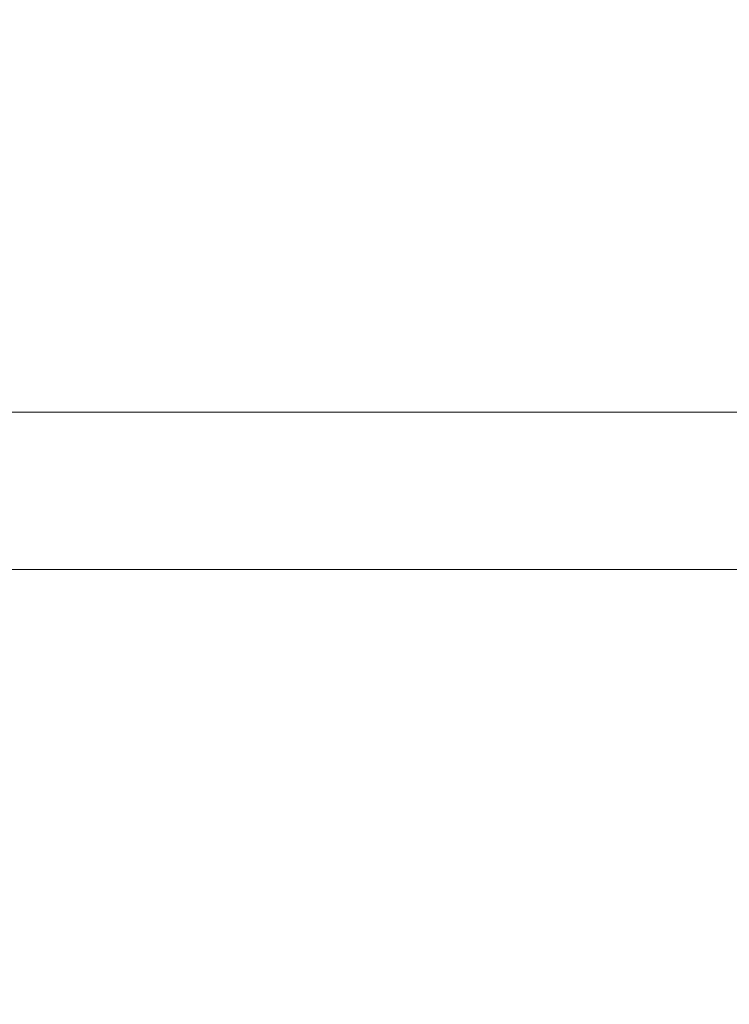
# Model space of a CAD drawing. Units: millimetres. Extents: x 5495 to 27299, y -1305 to 14637.
# Drawn here: x 10114 to 11103, y 9362 to 10734 of the extents above; entities that cross this region are included whole.
import ezdxf

# ---------------------------------------------------------------- set-up
doc = ezdxf.new("R2010")
doc.units = ezdxf.units.MM
doc.header["$LTSCALE"] = 70
doc.layers.add('Dimension (ISO)', color=7, linetype='Continuous', lineweight=18)
doc.layers.add('Visible (ISO)', color=7, linetype='Continuous', lineweight=18)
doc.styles.add('Note Text (ISO)', font='tahoma.ttf')
doc.dimstyles.new('Aplay Dimension Styles M', dxfattribs={"dimscale": 70, "dimtxt": 2.5, "dimasz": 2.5, "dimexe": 3.175, "dimexo": 2, "dimgap": 0.762, "dimtad": 1, "dimdec": 1, "dimlfac": 0.001, "dimrnd": 1e-08, "dimzin": 0, "dimdsep": 46, "dimtxsty": 'Note Text (ISO)', "dimcen": 0.09, "dimdle": 10, "dimclrd": 256, "dimclre": 256, "dimclrt": 7, "dimadec": 0, "dimazin": 0, "dimtfac": 1.40208, "dimtofl": 0, "dimtmove": 0, "dimatfit": 3, "dimfxl": 1, "dimtolj": 1, "dimtzin": 0, "dimlwd": -1, "dimlwe": -1, "dimarcsym": 0})

# ---------------------------------------------------------------- blocks, each defined once
blk = doc.blocks.new('*D52')
at = {"layer": 'Defpoints', "color": 0, "transparency": 16777216}
for p in [(13445.1, 14317.3), (5495.1, 10077.3), (13445.1, 10077.3)]:
    blk.add_point(p, dxfattribs=at)
at = {"layer": 'Dimension (ISO)', "transparency": 16777216}
for p, q in [((5495.1, 10217.3), (5495.1, 14539.6)), ((13445.1, 10217.3), (13445.1, 14539.6)), ((5670.1, 14317.3), (13270.1, 14317.3))]:
    blk.add_line(p, q, dxfattribs=at)
for points in [[(5670.1, 14346.5), (5670.1, 14288.2), (5495.1, 14317.3)], [(13270.1, 14346.5), (13270.1, 14288.2), (13445.1, 14317.3)]]:
    blk.add_solid(points, dxfattribs=at)
at = {"layer": 'Dimension (ISO)', "color": 7, "transparency": 16777216, "insert": (9470.1, 14634), "char_height": 175, "attachment_point": 2, "style": 'Note Text (ISO)'}
blk.add_mtext('\\A1;\\fAIGDT|b0|i0;n\\fTahoma|b0|i0;8.0 m', dxfattribs=at)

msp = doc.modelspace()

# ---------------------------------------------------------------- linework, layer by layer
at = {"layer": 'Visible (ISO)'}
for p, q in [((12088.34, 10186.88), (9632.18, 10186.88)), ((9632.18, 9967.78), (12088.34, 9967.78))]:
    msp.add_line(p, q, dxfattribs=at)
msp.add_circle((9470.08, 10077.33), 3975, dxfattribs=at)

# ---------------------------------------------------------------- dimensions: what is measured, and where the dimension line sits
at = {"layer": 'Dimension (ISO)'}
dim = msp.add_linear_dim(base=(13445.08173397, 14317.32789326), p1=(5495.08173397, 10077.32789326), p2=(13445.08173397, 10077.32789326), angle=180, text='\\fAIGDT|b0|i0;n\\fTahoma|b0|i0;<> m', dimstyle='Aplay Dimension Styles M', override={"dimgap": 0.762, "dimdec": 1, "dimlfac": 0.001, "dimpost": '', "dimtol": 0, "dimlim": 0, "dimtp": 0, "dimtm": 0, "dimtdec": 2, "dimatfit": 1}, dxfattribs=at)
dim.commit()
dim.dimension.update_dxf_attribs({"geometry": '*D52', "text_midpoint": (9470.08173397, 14317.32789326), "dimtype": 160})

doc.saveas('drawing.dxf')
